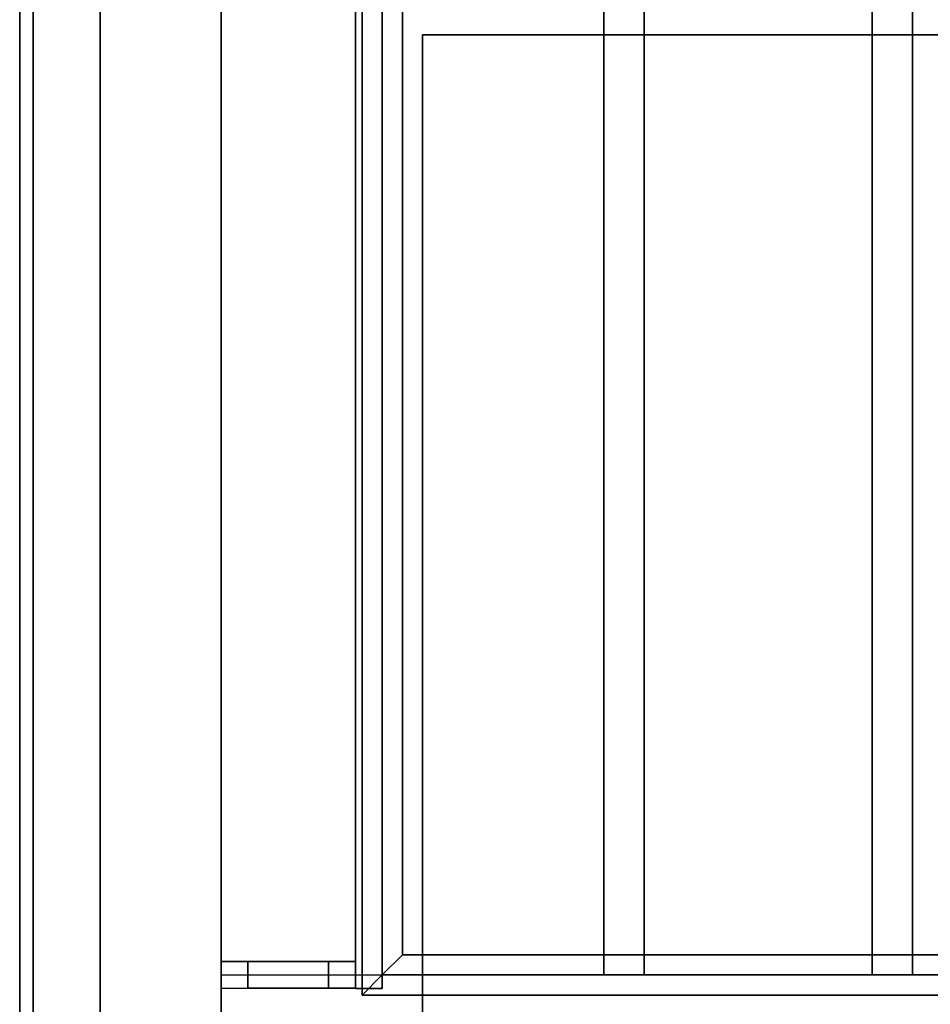
# Model space of a CAD drawing. Extents: x -74 to 74, y -22 to 22.
# Drawn here: x -36 to -30, y 5 to 13 of the extents above; entities that cross this region are included whole.
import ezdxf

# ---------------------------------------------------------------- set-up
doc = ezdxf.new("R2010")
doc.units = 0
for name, color, linetype in [('3D', 254, 'CONTINUOUS'), ('3D-COLDROLL', 252, 'CONTINUOUS'), ('3D-FLAT', 7, 'CONTINUOUS'), ('3D-NON', 43, 'CONTINUOUS')]:
    doc.layers.add(name, color=color, linetype=linetype)

msp = doc.modelspace()

# ---------------------------------------------------------------- linework, layer by layer
at = {"layer": '3D'}
for points in [[(-33.95, 5.4, 65.45), (-33.8, 5.55, 65.3), (-33.8, 20.55, 65.3), (-33.95, 20.7, 65.45)], [(-33.8, 5.55, 65.6), (-33.95, 5.4, 65.45), (-33.95, 20.7, 65.45), (-33.8, 20.55, 65.6)], [(-33.65, 5.7, 65.45), (-33.8, 5.55, 65.6), (-33.8, 20.55, 65.6), (-33.65, 20.4, 65.45)], [(-33.8, 5.55, 65.3), (-33.65, 5.7, 65.45), (-33.65, 20.4, 65.45), (-33.8, 20.55, 65.3)], [(-35, 5.65, 60.1), (-35, 5.45, 60.1), (-35, 5.45, 59), (-35, 5.65, 59)], [(-35, 5.65, 69), (-35, 5.45, 69), (-35, 5.45, 70.1), (-35, 5.65, 70.1)], [(-34.8, 5.6501, 59.9), (-34.8, 5.4501, 59.9), (-34.8, 5.4501, 59), (-34.8, 5.6501, 59)], [(-34.8, 5.6501, 69), (-34.8, 5.4501, 69), (-34.8, 5.4501, 69.9), (-34.8, 5.6501, 69.9)], [(-34.2, 5.6503, 69.9), (-34.2, 5.4503, 69.9), (-34.2, 5.4503, 60.1), (-34.2, 5.6503, 60.1)], [(-34, 5.6504, 70.1), (-34, 5.4504, 70.1), (-34, 5.4504, 59.9), (-34, 5.6504, 59.9)], [(21.65, 5.7, 65.45), (21.8, 5.55, 65.6), (-33.8, 5.55, 65.6), (-33.65, 5.7, 65.45)], [(21.8, 5.55, 65.3), (21.65, 5.7, 65.45), (-33.65, 5.7, 65.45), (-33.8, 5.55, 65.3)], [(21.95, 5.4, 65.45), (21.8, 5.55, 65.3), (-33.8, 5.55, 65.3), (-33.95, 5.4, 65.45)], [(21.8, 5.55, 65.6), (21.95, 5.4, 65.45), (-33.95, 5.4, 65.45), (-33.8, 5.55, 65.6)]]:
    msp.add_3dface(points, dxfattribs=at)
for points, invisible_edges in [([(-34.2, 5.6503, 60.1), (-34, 5.6504, 59.9), (-34.8, 5.6501, 59.9), (-35, 5.65, 60.1)], 15), ([(-34.8, 5.6501, 69.9), (-35, 5.65, 70.1), (-34, 5.6504, 70.1), (-34.2, 5.6503, 69.9)], 15), ([(-35, 5.65, 60.1), (-34.8, 5.6501, 59.9), (-34.8, 5.6501, 59), (-35, 5.65, 59)], 15), ([(-34.8, 5.6501, 69), (-35, 5.65, 69), (-35, 5.65, 70.1), (-34.8, 5.6501, 69.9)], 15), ([(-34.2, 5.6503, 69.9), (-34, 5.6504, 70.1), (-34, 5.6504, 59.9), (-34.2, 5.6503, 60.1)], 15), ([(-34.4737, 5.2621, 78.7121), (-34.4737, 4.8379, 78.2879), (-35, 4.5501, 78.0001), (-35, 5.5499, 78.9999)], 14), ([(-34.4737, 5.2621, 78.7121), (-32.4737, 5.2621, 78.7121), (-31.9474, 5.5499, 78.9999), (-35, 5.5499, 78.9999)], 14), ([(-32.4737, 5.2621, 78.7121), (-32.4737, 4.8379, 78.2879), (-31.9474, 4.5501, 78.0001), (-31.9474, 5.5499, 78.9999)], 14), ([(-31.4211, 5.2621, 78.7121), (-31.4211, 4.8379, 78.2879), (-31.9474, 4.5501, 78.0001), (-31.9474, 5.5499, 78.9999)], 14), ([(-31.4211, 5.2621, 78.7121), (-29.4211, 5.2621, 78.7121), (-28.8947, 5.5499, 78.9999), (-31.9474, 5.5499, 78.9999)], 14), ([(-34.2, 5.4503, 60.1), (-34, 5.4504, 59.9), (-34.8, 5.4501, 59.9), (-35, 5.45, 60.1)], 15), ([(-34.8, 5.4501, 69.9), (-35, 5.45, 70.1), (-34, 5.4504, 70.1), (-34.2, 5.4503, 69.9)], 15), ([(-35, 5.45, 60.1), (-34.8, 5.4501, 59.9), (-34.8, 5.4501, 59), (-35, 5.45, 59)], 15), ([(-34.8, 5.4501, 69), (-35, 5.45, 69), (-35, 5.45, 70.1), (-34.8, 5.4501, 69.9)], 15), ([(-34.2, 5.4503, 69.9), (-34, 5.4504, 70.1), (-34, 5.4504, 59.9), (-34.2, 5.4503, 60.1)], 15)]:
    msp.add_3dface(points, dxfattribs=dict(at, invisible_edges=invisible_edges))
at = {"layer": '3D-COLDROLL'}
for points in [[(-36.5, 16.55, 42.5), (-36.5, -7.95, 40.5), (-36.4, -7.95, 40.5), (-36.4, 16.55, 42.5)], [(-36.5, 16.55, 38), (-36.5, -7.95, 38), (-36.4, -7.95, 38), (-36.4, 16.55, 38)], [(-36.5, 16.55, 38), (-36.5, -7.95, 38), (-36.5, -7.95, 40.5), (-36.5, 16.55, 42.5)], [(-36.4, 16.55, 38), (-36.4, -7.95, 38), (-36.4, -7.95, 40.5), (-36.4, 16.55, 42.5)], [(-36.4, 16.45, 38), (-36.4, -3.95, 38), (-36.4, -3.95, 39), (-36.4, 16.45, 39)], [(11.4, 16.45, 39), (-36.4, 16.45, 39), (-36.4, -3.95, 39), (11.4, -3.95, 39)], [(11.4, 16.45, 38), (-36.4, 16.45, 38), (-36.4, -3.95, 38), (11.4, -3.95, 38)]]:
    msp.add_3dface(points, dxfattribs=at)
at = {"layer": '3D-FLAT'}
for points in [[(-35, 22.45, 78), (-35.9, 22.45, 78), (-35.9, 4.55, 78), (-35, 4.55, 78)], [(-35, 22.45, 58.2), (-35.9, 22.45, 58.2), (-35.9, 4.55, 58.2), (-35, 4.55, 58.2)], [(23, 22.45, 59), (-35, 22.45, 59), (-35, 4.55, 59), (23, 4.55, 59)], [(23, 22.45, 58.2), (-35, 22.45, 58.2), (-35, 4.55, 58.2), (23, 4.55, 58.2)], [(23, 22.45, 78), (-35, 22.45, 78), (-35, 4.55, 78), (23, 4.55, 78)], [(-33.8, 20.65, 69.1), (-34, 20.65, 69.1), (-34, 5.45, 69.1), (-33.8, 5.45, 69.1)], [(-33.8, 20.65, 68.9), (-34, 20.65, 68.9), (-34, 5.45, 68.9), (-33.8, 5.45, 68.9)], [(-33.8, 20.65, 67.1), (-34, 20.65, 67.1), (-34, 5.45, 67.1), (-33.8, 5.45, 67.1)], [(-33.8, 20.65, 66.9), (-34, 20.65, 66.9), (-34, 5.45, 66.9), (-33.8, 5.45, 66.9)], [(-33.8, 20.65, 65.1), (-34, 20.65, 65.1), (-34, 5.45, 65.1), (-33.8, 5.45, 65.1)], [(-33.8, 20.65, 64.9), (-34, 20.65, 64.9), (-34, 5.45, 64.9), (-33.8, 5.45, 64.9)], [(-33.8, 20.65, 63.1), (-34, 20.65, 63.1), (-34, 5.45, 63.1), (-33.8, 5.45, 63.1)], [(-33.8, 20.65, 62.9), (-34, 20.65, 62.9), (-34, 5.45, 62.9), (-33.8, 5.45, 62.9)], [(-33.8, 20.65, 61.1), (-34, 20.65, 61.1), (-34, 5.45, 61.1), (-33.8, 5.45, 61.1)], [(-33.8, 20.65, 60.9), (-34, 20.65, 60.9), (-34, 5.45, 60.9), (-33.8, 5.45, 60.9)], [(-31.85, 20.55, 65.6), (-31.85, 5.55, 65.6), (-32.15, 5.55, 65.6), (-32.15, 20.55, 65.6)], [(-31.85, 20.55, 65.3), (-31.85, 5.55, 65.3), (-32.15, 5.55, 65.3), (-32.15, 20.55, 65.3)], [(-29.85, 20.55, 65.6), (-29.85, 5.55, 65.6), (-30.15, 5.55, 65.6), (-30.15, 20.55, 65.6)], [(-29.85, 20.55, 65.3), (-29.85, 5.55, 65.3), (-30.15, 5.55, 65.3), (-30.15, 20.55, 65.3)], [(11.5, 17.55, 38), (-36.5, 17.55, 38), (-36.5, -8.45, 38), (11.5, -8.45, 38)], [(11.5, 17.55, 30.5), (-36.5, 17.55, 30.5), (-36.5, -8.45, 30.5), (11.5, -8.45, 30.5)], [(23, 17.55, 79), (-35, 17.55, 79), (-35, 5.55, 79), (23, 5.55, 79)], [(-33.5, 12.55, 30.5), (-33.5, -7.95, 30.5), (-27.5, -7.95, 30.5), (-27.5, 12.55, 30.5)], [(-33.5, 12.55, 27.5), (-33.5, -6.95, 27.5), (-27.5, -6.95, 27.5), (-27.5, 12.55, 27.5)], [(-35, 5.65, 70.1), (-35, 5.45, 70.1), (-34, 5.4504, 70.1), (-34, 5.6504, 70.1)], [(-34.2, 5.6503, 60.1), (-34.2, 5.4503, 60.1), (-35, 5.45, 60.1), (-35, 5.65, 60.1)], [(-35, 5.65, 59), (-35, 5.45, 59), (-34.8, 5.4501, 59), (-34.8, 5.6501, 59)], [(-34.8, 5.6501, 69), (-34.8, 5.4501, 69), (-35, 5.45, 69), (-35, 5.65, 69)], [(-34, 5.6504, 59.9), (-34, 5.4504, 59.9), (-34.8, 5.4501, 59.9), (-34.8, 5.6501, 59.9)], [(-34.8, 5.6501, 69.9), (-34.8, 5.4501, 69.9), (-34.2, 5.4503, 69.9), (-34.2, 5.6503, 69.9)]]:
    msp.add_3dface(points, dxfattribs=at)
at = {"layer": '3D-NON'}
for points in [[(-35.9, 22.45, 58.2), (-35.9, 4.55, 58.2), (-35.9, 4.55, 78), (-35.9, 22.45, 78)], [(-35, 22.45, 58.2), (-35, 4.55, 58.2), (-35, 4.55, 78), (-35, 22.45, 78)], [(-35, 22.45, 58.2), (-35, 4.55, 58.2), (-35, 4.55, 59), (-35, 22.45, 59)], [(-34, 20.65, 68.9), (-34, 5.45, 68.9), (-34, 5.45, 69.1), (-34, 20.65, 69.1)], [(-34, 20.65, 66.9), (-34, 5.45, 66.9), (-34, 5.45, 67.1), (-34, 20.65, 67.1)], [(-34, 20.65, 64.9), (-34, 5.45, 64.9), (-34, 5.45, 65.1), (-34, 20.65, 65.1)], [(-34, 20.65, 62.9), (-34, 5.45, 62.9), (-34, 5.45, 63.1), (-34, 20.65, 63.1)], [(-34, 20.65, 60.9), (-34, 5.45, 60.9), (-34, 5.45, 61.1), (-34, 20.65, 61.1)], [(-33.8, 20.65, 68.9), (-33.8, 5.45, 68.9), (-33.8, 5.45, 69.1), (-33.8, 20.65, 69.1)], [(-33.8, 20.65, 66.9), (-33.8, 5.45, 66.9), (-33.8, 5.45, 67.1), (-33.8, 20.65, 67.1)], [(-33.8, 20.65, 64.9), (-33.8, 5.45, 64.9), (-33.8, 5.45, 65.1), (-33.8, 20.65, 65.1)], [(-33.8, 20.65, 62.9), (-33.8, 5.45, 62.9), (-33.8, 5.45, 63.1), (-33.8, 20.65, 63.1)], [(-33.8, 20.65, 60.9), (-33.8, 5.45, 60.9), (-33.8, 5.45, 61.1), (-33.8, 20.65, 61.1)], [(-32.15, 20.55, 65.3), (-32.15, 5.55, 65.3), (-32.15, 5.55, 65.6), (-32.15, 20.55, 65.6)], [(-31.85, 20.55, 65.3), (-31.85, 5.55, 65.3), (-31.85, 5.55, 65.6), (-31.85, 20.55, 65.6)], [(-30.15, 20.55, 65.3), (-30.15, 5.55, 65.3), (-30.15, 5.55, 65.6), (-30.15, 20.55, 65.6)], [(-29.85, 20.55, 65.3), (-29.85, 5.55, 65.3), (-29.85, 5.55, 65.6), (-29.85, 20.55, 65.6)], [(-36.5, 17.55, 30.5), (-36.5, -8.45, 30.5), (-36.5, -8.45, 38), (-36.5, 17.55, 38)], [(-35, 17.55, 78), (-35, 4.55, 78), (-35, 5.55, 79), (-35, 17.55, 79)], [(-33.5, 12.55, 27.5), (-33.5, 12.55, 30.5), (-27.5, 12.55, 30.5), (-27.5, 12.55, 27.5)], [(-33.5, 12.55, 27.5), (-33.5, -6.95, 27.5), (-33.5, -7.95, 30.5), (-33.5, 12.55, 30.5)], [(-31.85, 5.55, 65.3), (-32.15, 5.55, 65.3), (-32.15, 5.55, 65.6), (-31.85, 5.55, 65.6)], [(-29.85, 5.55, 65.3), (-30.15, 5.55, 65.3), (-30.15, 5.55, 65.6), (-29.85, 5.55, 65.6)], [(-33.8, 5.45, 68.9), (-34, 5.45, 68.9), (-34, 5.45, 69.1), (-33.8, 5.45, 69.1)], [(-33.8, 5.45, 66.9), (-34, 5.45, 66.9), (-34, 5.45, 67.1), (-33.8, 5.45, 67.1)], [(-33.8, 5.45, 64.9), (-34, 5.45, 64.9), (-34, 5.45, 65.1), (-33.8, 5.45, 65.1)], [(-33.8, 5.45, 62.9), (-34, 5.45, 62.9), (-34, 5.45, 63.1), (-33.8, 5.45, 63.1)], [(-33.8, 5.45, 60.9), (-34, 5.45, 60.9), (-34, 5.45, 61.1), (-33.8, 5.45, 61.1)]]:
    msp.add_3dface(points, dxfattribs=at)

doc.saveas('drawing.dxf')
